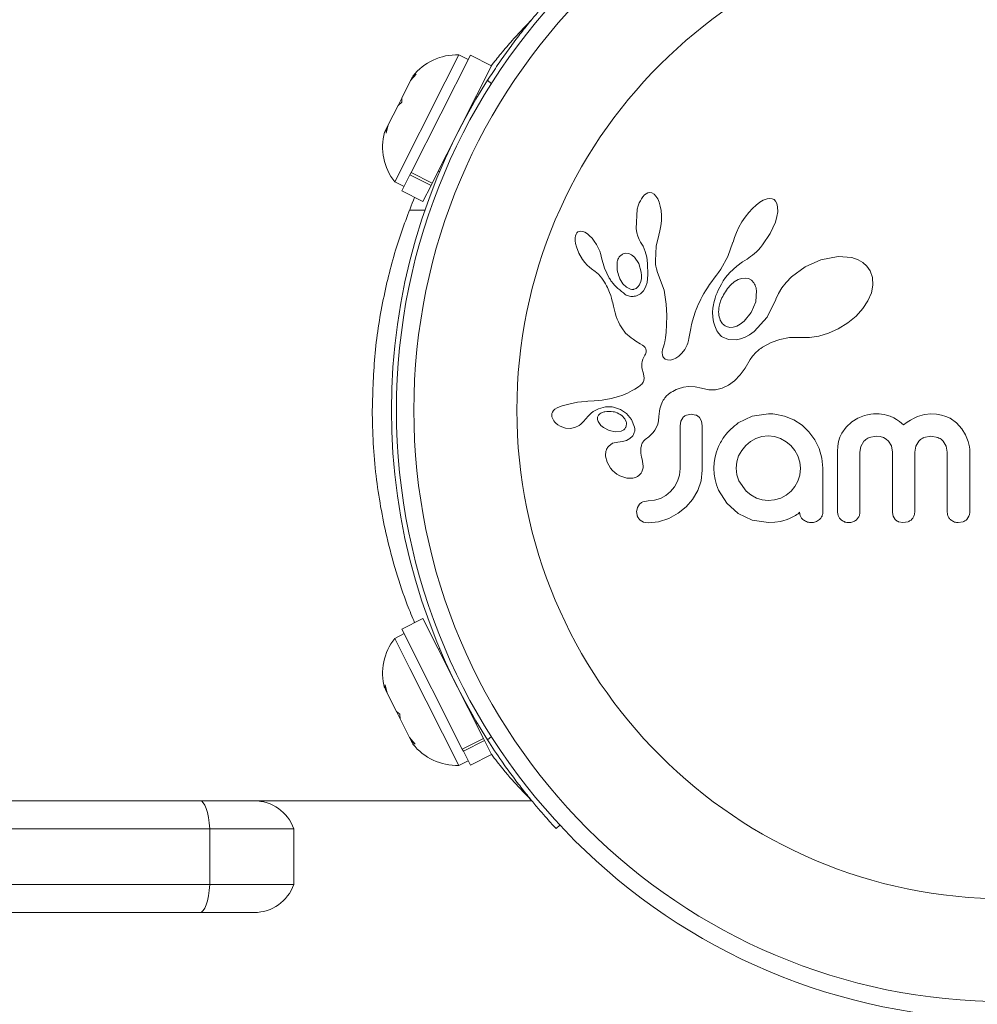
# Model space of a CAD drawing. Units: millimetres. Extents: x 43 to 255, y 58 to 164.
# Drawn here: x 195 to 199, y 111 to 116 of the extents above; entities that cross this region are included whole.
import ezdxf

# ---------------------------------------------------------------- set-up
doc = ezdxf.new("R2010")
doc.units = ezdxf.units.MM
doc.header["$LTSCALE"] = 20
doc.layers.add('CONTOUR', color=7, linetype='Continuous')

msp = doc.modelspace()

# ---------------------------------------------------------------- linework, layer by layer
at = {"layer": 'CONTOUR', "linetype": 'Continuous', "lineweight": 15}
for p, q in [((196.6071, 114.8695), (196.872, 115.395)), ((196.8202, 115.3965), (196.7589, 115.2748)), ((196.8621, 115.3753), (196.8202, 115.3965)), ((196.9666, 115.3473), (196.872, 115.395)), ((196.7016, 114.8218), (196.9666, 115.3473)), ((196.629, 115.3103), (196.6044, 115.2807)), ((196.6044, 115.2807), (196.6116, 115.295)), ((196.6116, 115.295), (196.629, 115.3103)), ((196.7589, 115.2748), (196.5332, 114.8271)), ((196.6044, 115.2807), (196.565, 115.2026)), ((196.966, 115.2668), (196.9493, 115.2824)), ((196.9033, 115.2076), (196.8976, 115.2104)), ((196.5481, 115.169), (196.5046, 115.0827)), ((196.548, 115.169), (196.565, 115.2026)), ((196.5655, 115.1844), (196.5481, 115.169)), ((196.565, 115.2026), (196.5655, 115.1844)), ((196.5046, 115.0827), (196.4948, 115.0634)), ((196.5046, 115.0827), (196.4954, 115.0453)), ((196.4948, 115.0634), (196.4878, 115.0495)), ((196.4954, 115.0453), (196.4948, 115.0634)), ((196.5652, 114.7864), (196.6017, 114.8588)), ((196.6071, 114.8695), (196.6017, 114.8588)), ((196.6962, 114.8111), (196.6017, 114.8588)), ((196.6071, 114.8695), (196.7016, 114.8218)), ((196.7287, 114.8756), (196.7344, 114.8727)), ((196.5332, 114.8271), (196.5751, 114.806)), ((196.6597, 114.7387), (196.6962, 114.8111)), ((196.7016, 114.8218), (196.6962, 114.8111)), ((196.5652, 114.7864), (196.6597, 114.7387)), ((197.6518, 114.7687), (197.6441, 114.7601)), ((197.6589, 114.7741), (197.6518, 114.7687)), ((197.6667, 114.7777), (197.6589, 114.7741)), ((197.6747, 114.7791), (197.6667, 114.7777)), ((197.6845, 114.7775), (197.6747, 114.7791)), ((197.6945, 114.7719), (197.6845, 114.7775)), ((197.7026, 114.7637), (197.6945, 114.7719)), ((197.7109, 114.7508), (197.7026, 114.7637)), ((197.7171, 114.7365), (197.7109, 114.7508)), ((197.7224, 114.7181), (197.7171, 114.7365)), ((198.1512, 114.7232), (198.1351, 114.7083)), ((198.1687, 114.7365), (198.1512, 114.7232)), ((198.1837, 114.7452), (198.1687, 114.7365)), ((198.2003, 114.7514), (198.1837, 114.7452)), ((198.2131, 114.7532), (198.2003, 114.7514)), ((198.224, 114.7516), (198.2131, 114.7532)), ((198.2322, 114.7478), (198.224, 114.7516)), ((198.2388, 114.7411), (198.2322, 114.7478)), ((198.2445, 114.7304), (198.2388, 114.7411)), ((198.2479, 114.7153), (198.2445, 114.7304)), ((196.6006, 114.7008), (196.6687, 114.7008)), ((197.6187, 114.705), (197.615, 114.6184)), ((197.7259, 114.6986), (197.7224, 114.7181)), ((197.7277, 114.6764), (197.7259, 114.6986)), ((197.7275, 114.6527), (197.7277, 114.6764)), ((198.1182, 114.6898), (198.1025, 114.6697)), ((198.1351, 114.7083), (198.1182, 114.6898)), ((198.2448, 114.6726), (198.248, 114.6936)), ((198.248, 114.6936), (198.2479, 114.7153)), ((197.7252, 114.6296), (197.7275, 114.6527)), ((198.0877, 114.6475), (198.0741, 114.624)), ((198.1025, 114.6697), (198.0877, 114.6475)), ((198.2149, 114.5959), (198.2376, 114.647)), ((198.2376, 114.647), (198.2448, 114.6726)), ((197.3457, 114.5935), (197.343, 114.5857)), ((197.3488, 114.5987), (197.3457, 114.5935)), ((197.3535, 114.603), (197.3488, 114.5987)), ((197.3588, 114.6055), (197.3535, 114.603)), ((197.3664, 114.6066), (197.3588, 114.6055)), ((197.3762, 114.605), (197.3664, 114.6066)), ((197.3852, 114.6012), (197.3762, 114.605)), ((197.3961, 114.5942), (197.3852, 114.6012)), ((197.4061, 114.5858), (197.3961, 114.5942)), ((197.615, 114.6184), (197.6181, 114.5995)), ((197.6181, 114.5995), (197.6223, 114.5834)), ((197.7043, 114.5399), (197.7155, 114.5887)), ((197.7153, 114.5887), (197.721, 114.6078)), ((197.7155, 114.5887), (197.7153, 114.5887)), ((197.721, 114.6078), (197.7252, 114.6296)), ((198.063, 114.6006), (198.0541, 114.5776)), ((198.0741, 114.624), (198.063, 114.6006)), ((198.1807, 114.5444), (198.2149, 114.5959)), ((197.343, 114.5857), (197.3416, 114.576)), ((197.3416, 114.576), (197.3417, 114.5632)), ((197.3417, 114.5632), (197.3434, 114.5508)), ((197.3434, 114.5508), (197.3468, 114.5364)), ((197.4168, 114.5744), (197.4061, 114.5858)), ((197.4268, 114.5616), (197.4168, 114.5744)), ((197.4364, 114.5467), (197.4268, 114.5616)), ((197.4446, 114.5315), (197.4364, 114.5467)), ((197.6223, 114.5834), (197.6279, 114.5685)), ((197.6279, 114.5685), (197.634, 114.5571)), ((197.6339, 114.5569), (197.645, 114.5387)), ((198.0479, 114.5569), (198.0253, 114.493)), ((198.0541, 114.5776), (198.0481, 114.5569)), ((198.1718, 114.5335), (198.1807, 114.5444)), ((197.3468, 114.5364), (197.3577, 114.5078)), ((197.3577, 114.5078), (197.3739, 114.4796)), ((197.4513, 114.5162), (197.4446, 114.5315)), ((197.4564, 114.5011), (197.4513, 114.5162)), ((197.4598, 114.4872), (197.4564, 114.5011)), ((197.5685, 114.5082), (197.5559, 114.5049)), ((197.5819, 114.5065), (197.5685, 114.5082)), ((197.5937, 114.5009), (197.5819, 114.5065)), ((197.6064, 114.4902), (197.5937, 114.5009)), ((197.645, 114.5387), (197.6548, 114.5151)), ((197.6548, 114.5151), (197.6616, 114.4898)), ((197.7003, 114.474), (197.7043, 114.5399)), ((198.1269, 114.4922), (198.1357, 114.4989)), ((198.1357, 114.4989), (198.1443, 114.5061)), ((198.1443, 114.5061), (198.1535, 114.5144)), ((198.1535, 114.5144), (198.1624, 114.5233)), ((198.1624, 114.5233), (198.1718, 114.5335)), ((197.3739, 114.4796), (197.3843, 114.4657)), ((197.3843, 114.4657), (197.3945, 114.4544)), ((197.472, 114.4408), (197.4599, 114.4873)), ((197.6257, 114.4616), (197.6064, 114.4902)), ((197.6371, 114.4225), (197.6257, 114.4616)), ((197.6616, 114.4898), (197.6658, 114.4613)), ((197.6658, 114.4613), (197.6673, 114.4102)), ((197.7005, 114.4647), (197.7003, 114.474)), ((197.7012, 114.4569), (197.7005, 114.4647)), ((197.7021, 114.4501), (197.7012, 114.4569)), ((198.0253, 114.493), (197.9939, 114.4361)), ((198.0652, 114.4499), (198.0912, 114.4687)), ((198.0912, 114.4687), (198.111, 114.4815)), ((198.111, 114.4815), (198.119, 114.4867)), ((198.119, 114.4867), (198.1269, 114.4922)), ((198.4414, 114.4785), (198.371, 114.4468)), ((198.5183, 114.4934), (198.4414, 114.4785)), ((198.5806, 114.4877), (198.5183, 114.4934)), ((198.6077, 114.4785), (198.5806, 114.4877)), ((198.6288, 114.4665), (198.6077, 114.4785)), ((198.6471, 114.4501), (198.6288, 114.4665)), ((197.3945, 114.4544), (197.4054, 114.4447)), ((197.4054, 114.4447), (197.4151, 114.438)), ((197.4151, 114.438), (197.4151, 114.4378)), ((197.4151, 114.4378), (197.4313, 114.4263)), ((197.4313, 114.4263), (197.4459, 114.4133)), ((197.4459, 114.4133), (197.461, 114.3962)), ((197.4939, 114.396), (197.472, 114.4408)), ((197.6382, 114.4074), (197.6371, 114.4225)), ((197.7033, 114.4437), (197.7021, 114.4501)), ((197.7048, 114.4376), (197.7033, 114.4437)), ((197.7098, 114.4218), (197.7048, 114.4376)), ((197.739, 114.3426), (197.7098, 114.4218)), ((197.9836, 114.4215), (197.9734, 114.4087)), ((197.9939, 114.4361), (197.9836, 114.4215)), ((198.0141, 114.3984), (198.0337, 114.4218)), ((198.0337, 114.4218), (198.0652, 114.4499)), ((198.371, 114.4468), (198.3096, 114.4012)), ((198.6616, 114.4293), (198.6471, 114.4501)), ((198.6725, 114.3989), (198.6616, 114.4293)), ((197.461, 114.3962), (197.4729, 114.3783)), ((197.4729, 114.3783), (197.4776, 114.3698)), ((197.4776, 114.3698), (197.4818, 114.3617)), ((197.5414, 114.3935), (197.5553, 114.3707)), ((197.5553, 114.3707), (197.5708, 114.3555)), ((197.6314, 114.3705), (197.6351, 114.3811)), ((197.6351, 114.3811), (197.6376, 114.3938)), ((197.6376, 114.3938), (197.6382, 114.4074)), ((197.6629, 114.3765), (197.6559, 114.3552)), ((197.6673, 114.4102), (197.6629, 114.3765)), ((197.9427, 114.3671), (197.9337, 114.3532)), ((197.9525, 114.3814), (197.9427, 114.3671)), ((197.963, 114.3961), (197.9525, 114.3814)), ((197.9734, 114.4087), (197.963, 114.3961)), ((197.9884, 114.3559), (197.9958, 114.3695)), ((197.9958, 114.3695), (198.0045, 114.3839)), ((198.0045, 114.3839), (198.0141, 114.3984)), ((198.0538, 114.379), (198.0381, 114.3659)), ((198.0711, 114.3891), (198.0538, 114.379)), ((198.0867, 114.3946), (198.0711, 114.3891)), ((198.1033, 114.3963), (198.0867, 114.3946)), ((198.1173, 114.3938), (198.1033, 114.3963)), ((198.1303, 114.3866), (198.1173, 114.3938)), ((198.1415, 114.3745), (198.1303, 114.3866)), ((198.2859, 114.3769), (198.2666, 114.3523)), ((198.3096, 114.4012), (198.2859, 114.3769)), ((198.6745, 114.3641), (198.6725, 114.3989)), ((197.4818, 114.3617), (197.4857, 114.3538)), ((197.4857, 114.3538), (197.4892, 114.3462)), ((197.4892, 114.3462), (197.4951, 114.3321)), ((197.4951, 114.3321), (197.5002, 114.3182)), ((197.5708, 114.3555), (197.5892, 114.3464)), ((197.6332, 114.3257), (197.616, 114.3167)), ((197.6471, 114.3398), (197.6332, 114.3257)), ((197.6559, 114.3552), (197.6471, 114.3398)), ((197.7493, 114.2795), (197.739, 114.3426)), ((197.9176, 114.3265), (197.9105, 114.3136)), ((197.9253, 114.3396), (197.9176, 114.3265)), ((197.9337, 114.3532), (197.9253, 114.3396)), ((197.9717, 114.3175), (197.9765, 114.3298)), ((197.9765, 114.3298), (197.9819, 114.3424)), ((197.9819, 114.3424), (197.9884, 114.3559)), ((198.0381, 114.3659), (198.0229, 114.3488)), ((198.1495, 114.29), (198.1535, 114.3407)), ((198.251, 114.3267), (198.24, 114.3024)), ((198.2666, 114.3523), (198.251, 114.3267)), ((198.6522, 114.2936), (198.668, 114.3307)), ((198.668, 114.3307), (198.6745, 114.3641)), ((197.5002, 114.3182), (197.5039, 114.3063)), ((197.5039, 114.3063), (197.5076, 114.293)), ((197.5076, 114.293), (197.5096, 114.2847)), ((197.5096, 114.2847), (197.5131, 114.2698)), ((197.7511, 114.2284), (197.7493, 114.2795)), ((197.898, 114.289), (197.8926, 114.2773)), ((197.904, 114.3012), (197.898, 114.289)), ((197.9105, 114.3136), (197.904, 114.3012)), ((197.9603, 114.2763), (197.9623, 114.2856)), ((197.9623, 114.2856), (197.9647, 114.2953)), ((197.9647, 114.2953), (197.968, 114.3063)), ((197.968, 114.3063), (197.9717, 114.3175)), ((198.1296, 114.2419), (198.1495, 114.29)), ((198.2394, 114.3008), (198.2004, 114.2204)), ((198.2399, 114.3025), (198.2394, 114.3008)), ((198.24, 114.3024), (198.2399, 114.3025)), ((198.6299, 114.2597), (198.6522, 114.2936)), ((197.5131, 114.2698), (197.5204, 114.2398)), ((197.5204, 114.2398), (197.525, 114.2244)), ((197.8791, 114.2439), (197.8725, 114.2243)), ((197.8832, 114.2548), (197.8791, 114.2439)), ((197.8876, 114.2658), (197.8832, 114.2548)), ((197.8926, 114.2773), (197.8876, 114.2658)), ((197.9566, 114.2431), (197.9579, 114.2609)), ((197.9574, 114.2209), (197.9566, 114.2431)), ((197.9579, 114.2609), (197.959, 114.2684)), ((197.959, 114.2684), (197.9603, 114.2763)), ((198.0978, 114.2027), (198.1296, 114.2419)), ((198.599, 114.2258), (198.6299, 114.2597)), ((197.525, 114.2244), (197.5296, 114.212)), ((197.5296, 114.212), (197.5348, 114.2)), ((197.5348, 114.2), (197.5415, 114.1869)), ((197.7508, 114.1869), (197.7511, 114.2284)), ((197.8668, 114.2044), (197.8628, 114.1882)), ((197.8725, 114.2243), (197.8668, 114.2044)), ((197.9608, 114.2001), (197.9574, 114.2209)), ((197.9659, 114.1829), (197.9608, 114.2001)), ((198.0807, 114.1893), (198.0978, 114.2027)), ((198.2004, 114.2204), (198.1425, 114.1575)), ((198.5192, 114.1688), (198.5623, 114.1955)), ((198.5623, 114.1955), (198.599, 114.2258)), ((197.5415, 114.1869), (197.5495, 114.1731)), ((197.5495, 114.1731), (197.5673, 114.1499)), ((197.5673, 114.1499), (197.5913, 114.1286)), ((197.7464, 114.1292), (197.7491, 114.1541)), ((197.7491, 114.1541), (197.7508, 114.1869)), ((197.8589, 114.1701), (197.8536, 114.141)), ((197.8628, 114.1882), (197.8589, 114.1701)), ((197.9726, 114.1672), (197.9659, 114.1829)), ((197.9762, 114.1606), (197.9726, 114.1672)), ((197.9799, 114.1545), (197.9762, 114.1606)), ((197.9835, 114.1492), (197.9799, 114.1545)), ((197.9872, 114.1445), (197.9835, 114.1492)), ((198.034, 114.1751), (198.0484, 114.1759)), ((198.0484, 114.1759), (198.0647, 114.1808)), ((198.0647, 114.1808), (198.0807, 114.1893)), ((198.1425, 114.1575), (198.1215, 114.1426)), ((198.4323, 114.1362), (198.4754, 114.149)), ((198.4754, 114.149), (198.5192, 114.1688)), ((197.5913, 114.1286), (197.6006, 114.122)), ((197.6006, 114.122), (197.6131, 114.1141)), ((197.6131, 114.1141), (197.6328, 114.1024)), ((197.6328, 114.1024), (197.6428, 114.0958)), ((197.7404, 114.0989), (197.7434, 114.1111)), ((197.7434, 114.1111), (197.7464, 114.1292)), ((197.8457, 114.1053), (197.8427, 114.0975)), ((197.8488, 114.1168), (197.8457, 114.1053)), ((197.8506, 114.1249), (197.8488, 114.1168)), ((197.8536, 114.141), (197.8506, 114.1249)), ((197.9906, 114.1405), (197.9872, 114.1445)), ((197.9939, 114.1372), (197.9906, 114.1405)), ((197.997, 114.1344), (197.9939, 114.1372)), ((197.9994, 114.1326), (197.997, 114.1344)), ((198.0278, 114.1207), (197.9994, 114.1326)), ((198.0631, 114.1198), (198.0278, 114.1207)), ((198.0816, 114.124), (198.0631, 114.1198)), ((198.1017, 114.1318), (198.0816, 114.124)), ((198.1215, 114.1426), (198.1017, 114.1318)), ((198.1804, 114.0865), (198.2181, 114.1075)), ((198.2181, 114.1075), (198.2575, 114.1216)), ((198.2575, 114.1216), (198.3002, 114.1293)), ((198.3002, 114.1293), (198.348, 114.1304)), ((198.348, 114.1304), (198.3534, 114.1301)), ((198.3534, 114.1301), (198.3907, 114.13)), ((198.3907, 114.13), (198.4323, 114.1362)), ((197.6428, 114.0958), (197.6484, 114.0914)), ((197.6484, 114.0914), (197.6546, 114.085)), ((197.6546, 114.085), (197.658, 114.0794)), ((197.6582, 114.0601), (197.6563, 114.0551)), ((197.658, 114.0794), (197.6597, 114.0724)), ((197.6593, 114.0643), (197.6582, 114.0601)), ((197.6597, 114.0724), (197.6593, 114.0643)), ((197.731, 114.0616), (197.7314, 114.0673)), ((197.7318, 114.0522), (197.731, 114.0616)), ((197.7314, 114.0673), (197.7325, 114.0738)), ((197.7325, 114.0738), (197.7343, 114.0807)), ((197.7343, 114.0807), (197.7371, 114.0887)), ((197.7371, 114.0887), (197.7404, 114.0989)), ((197.8195, 114.06), (197.8061, 114.0467)), ((197.8318, 114.0767), (197.8195, 114.06)), ((197.8427, 114.0975), (197.8318, 114.0767)), ((198.1347, 114.0471), (198.1515, 114.0648)), ((198.1515, 114.0648), (198.1586, 114.0707)), ((198.1586, 114.0707), (198.1669, 114.0772)), ((198.1669, 114.0772), (198.1725, 114.0811)), ((198.1725, 114.0811), (198.1804, 114.0865)), ((196.53, 114.0548), (196.5297, 114.0548)), ((196.53, 114.0548), (196.53, 114.0548)), ((197.6409, 114.0226), (197.6393, 114.013)), ((197.6445, 114.0332), (197.6409, 114.0226)), ((197.6505, 114.0444), (197.6445, 114.0332)), ((197.6539, 114.0502), (197.6505, 114.0444)), ((197.6563, 114.0551), (197.6539, 114.0502)), ((197.7344, 114.0447), (197.7318, 114.0522)), ((197.7374, 114.0399), (197.7344, 114.0447)), ((197.7411, 114.036), (197.7374, 114.0399)), ((197.7447, 114.0336), (197.7411, 114.036)), ((197.7542, 114.0297), (197.7447, 114.0336)), ((197.7663, 114.0288), (197.7542, 114.0297)), ((197.7787, 114.0312), (197.7663, 114.0288)), ((197.7926, 114.0373), (197.7787, 114.0312)), ((197.8061, 114.0467), (197.7926, 114.0373)), ((198.103, 113.9934), (198.1247, 114.0315)), ((198.1247, 114.0315), (198.1347, 114.0471)), ((197.6393, 114.013), (197.6391, 114.0028)), ((197.6391, 114.0028), (197.6403, 113.9941)), ((197.6403, 113.9941), (197.6467, 113.9679)), ((198.0807, 113.963), (198.103, 113.9934)), ((197.6452, 113.9293), (197.6395, 113.9217)), ((197.6485, 113.9368), (197.6452, 113.9293)), ((197.6467, 113.9679), (197.6499, 113.9483)), ((197.6499, 113.9483), (197.6485, 113.9368)), ((198.0285, 113.9166), (198.0544, 113.9359)), ((198.0544, 113.9359), (198.0807, 113.963)), ((197.5756, 113.8814), (197.5552, 113.8724)), ((197.5862, 113.8868), (197.5756, 113.8814)), ((197.5971, 113.8927), (197.5862, 113.8868)), ((197.6082, 113.8992), (197.5971, 113.8927)), ((197.6197, 113.9063), (197.6082, 113.8992)), ((197.626, 113.9103), (197.6197, 113.9063)), ((197.6311, 113.9141), (197.626, 113.9103)), ((197.6358, 113.918), (197.6311, 113.9141)), ((197.6395, 113.9217), (197.6358, 113.918)), ((197.7591, 113.8756), (197.7718, 113.8846)), ((197.7718, 113.8846), (197.7784, 113.8886)), ((197.7784, 113.8886), (197.7853, 113.8924)), ((197.7853, 113.8924), (197.7941, 113.8967)), ((197.7941, 113.8967), (197.8031, 113.9004)), ((197.8031, 113.9004), (197.8263, 113.9073)), ((197.8263, 113.9073), (197.8493, 113.9105)), ((197.8493, 113.9105), (197.8779, 113.9093)), ((197.8779, 113.9093), (197.9067, 113.9025)), ((197.9067, 113.9025), (197.939, 113.8952)), ((197.939, 113.8952), (197.9698, 113.8954)), ((197.9698, 113.8954), (197.999, 113.9024)), ((197.999, 113.9024), (198.0285, 113.9166)), ((197.3523, 113.8397), (197.3316, 113.8361)), ((197.3692, 113.8419), (197.3523, 113.8397)), ((197.3898, 113.844), (197.3692, 113.8419)), ((197.3978, 113.8447), (197.3898, 113.844)), ((197.4259, 113.8467), (197.3978, 113.8447)), ((197.4478, 113.8484), (197.4259, 113.8467)), ((197.4614, 113.8497), (197.4478, 113.8484)), ((197.5018, 113.8561), (197.4614, 113.8497)), ((197.5352, 113.8651), (197.5018, 113.8561)), ((197.5552, 113.8724), (197.5352, 113.8651)), ((197.7291, 113.8359), (197.7323, 113.8428)), ((197.7323, 113.8428), (197.7357, 113.849)), ((197.7357, 113.849), (197.739, 113.8543)), ((197.739, 113.8543), (197.7425, 113.8592)), ((197.7425, 113.8592), (197.7457, 113.8631)), ((197.7457, 113.8631), (197.7491, 113.8668)), ((197.7491, 113.8668), (197.7591, 113.8756)), ((197.2396, 113.7962), (197.237, 113.7891)), ((197.2443, 113.803), (197.2396, 113.7962)), ((197.2508, 113.8088), (197.2443, 113.803)), ((197.2602, 113.8144), (197.2508, 113.8088)), ((197.2712, 113.8192), (197.2602, 113.8144)), ((197.2828, 113.8235), (197.2712, 113.8192)), ((197.3122, 113.8317), (197.2828, 113.8235)), ((197.3316, 113.8361), (197.3122, 113.8317)), ((197.4617, 113.7942), (197.4563, 113.7915)), ((197.4664, 113.7959), (197.4617, 113.7942)), ((197.5127, 113.8181), (197.5445, 113.8077)), ((197.5445, 113.8077), (197.5715, 113.7892)), ((197.7173, 113.7887), (197.7189, 113.7999)), ((197.7189, 113.7999), (197.7209, 113.8103)), ((197.7209, 113.8103), (197.7234, 113.8197)), ((197.7234, 113.8197), (197.7261, 113.8282)), ((197.7261, 113.8282), (197.7291, 113.8359)), ((197.2373, 113.7749), (197.2457, 113.7566)), ((197.2457, 113.7566), (197.2471, 113.7547)), ((197.2471, 113.7547), (197.2491, 113.7522)), ((197.2491, 113.7522), (197.2517, 113.7493)), ((197.2517, 113.7493), (197.2548, 113.7464)), ((197.3673, 113.7424), (197.3771, 113.752)), ((197.3771, 113.752), (197.39, 113.7671)), ((197.39, 113.7671), (197.3901, 113.767)), ((197.4413, 113.7629), (197.4443, 113.7537)), ((197.4443, 113.7537), (197.4496, 113.7447)), ((197.4563, 113.7915), (197.4518, 113.7885)), ((197.5633, 113.766), (197.55, 113.78)), ((197.5698, 113.752), (197.5633, 113.766)), ((197.5715, 113.7892), (197.5934, 113.7621)), ((197.5934, 113.7621), (197.607, 113.7281)), ((197.7107, 113.742), (197.7141, 113.7571)), ((197.7141, 113.7571), (197.7163, 113.7763)), ((197.7163, 113.7763), (197.7173, 113.7887)), ((197.8142, 113.7547), (197.8108, 113.735)), ((197.8234, 113.7706), (197.8142, 113.7547)), ((197.8612, 113.7871), (197.8395, 113.7826)), ((197.882, 113.7828), (197.8612, 113.7871)), ((197.907, 113.7554), (197.8977, 113.7714)), ((197.9105, 113.735), (197.907, 113.7554)), ((198.1343, 113.7775), (198.0716, 113.7478)), ((198.2065, 113.7881), (198.1343, 113.7775)), ((198.2265, 113.7879), (198.2206, 113.7881)), ((198.2347, 113.7871), (198.2265, 113.7879)), ((198.2786, 113.778), (198.2347, 113.7871)), ((198.3198, 113.7609), (198.2786, 113.778)), ((198.357, 113.7367), (198.3198, 113.7609)), ((198.58, 113.7526), (198.5539, 113.7288)), ((198.6062, 113.7682), (198.58, 113.7526)), ((198.6367, 113.78), (198.6062, 113.7682)), ((198.6506, 113.7836), (198.6367, 113.78)), ((198.6644, 113.7862), (198.6506, 113.7836)), ((198.6774, 113.7876), (198.6644, 113.7862)), ((198.6892, 113.7881), (198.6774, 113.7876)), ((198.7017, 113.7877), (198.6892, 113.7881)), ((198.7135, 113.7867), (198.7017, 113.7877)), ((198.7243, 113.785), (198.7135, 113.7867)), ((198.7346, 113.7828), (198.7243, 113.785)), ((198.7522, 113.7773), (198.7346, 113.7828)), ((198.7685, 113.77), (198.7522, 113.7773)), ((198.7806, 113.7628), (198.7685, 113.77)), ((198.7932, 113.7538), (198.7806, 113.7628)), ((198.811, 113.7387), (198.7932, 113.7538)), ((198.8272, 113.7506), (198.811, 113.7387)), ((198.8425, 113.7603), (198.8272, 113.7506)), ((198.8584, 113.769), (198.8425, 113.7603)), ((198.8735, 113.7757), (198.8584, 113.769)), ((198.9047, 113.7851), (198.8735, 113.7757)), ((198.9338, 113.7881), (198.9047, 113.7851)), ((198.9588, 113.7867), (198.9338, 113.7881)), ((198.9812, 113.7827), (198.9588, 113.7867)), ((199.0013, 113.7764), (198.9812, 113.7827)), ((199.0197, 113.7681), (199.0013, 113.7764)), ((199.0484, 113.7479), (199.0197, 113.7681)), ((197.2548, 113.7464), (197.2636, 113.7394)), ((197.2636, 113.7394), (197.2735, 113.7335)), ((197.2735, 113.7335), (197.2977, 113.7245)), ((197.2977, 113.7245), (197.3191, 113.7222)), ((197.3191, 113.7222), (197.34, 113.7262)), ((197.34, 113.7262), (197.3598, 113.7364)), ((197.3598, 113.7364), (197.3673, 113.7424)), ((197.4496, 113.7447), (197.4567, 113.7364)), ((197.4567, 113.7364), (197.4677, 113.7272)), ((197.4677, 113.7272), (197.494, 113.7132)), ((197.494, 113.7132), (197.5212, 113.7074)), ((197.5212, 113.7074), (197.5477, 113.7106)), ((197.6802, 113.6937), (197.6909, 113.7052)), ((197.6909, 113.7052), (197.6986, 113.7156)), ((197.6986, 113.7156), (197.7055, 113.7281)), ((197.7055, 113.7281), (197.7107, 113.742)), ((198.3882, 113.707), (198.357, 113.7367)), ((198.4137, 113.6722), (198.3882, 113.707)), ((198.5539, 113.7288), (198.5346, 113.7008)), ((199.073, 113.7207), (199.0484, 113.7479)), ((199.0886, 113.6947), (199.073, 113.7207)), ((197.5325, 113.6618), (197.5086, 113.656)), ((197.5536, 113.6636), (197.5323, 113.6619)), ((197.5323, 113.6619), (197.5325, 113.6618)), ((197.5325, 113.6618), (197.5325, 113.6618)), ((197.5708, 113.6684), (197.5536, 113.6636)), ((197.5867, 113.677), (197.5708, 113.6684)), ((197.5979, 113.6879), (197.5867, 113.677)), ((197.6554, 113.6725), (197.6707, 113.6851)), ((197.6707, 113.6851), (197.6802, 113.6937)), ((198.1266, 113.6643), (198.1049, 113.6461)), ((198.1506, 113.6779), (198.1266, 113.6643)), ((198.177, 113.6865), (198.1506, 113.6779)), ((198.2055, 113.6894), (198.177, 113.6865)), ((198.234, 113.6863), (198.2055, 113.6894)), ((198.2609, 113.6773), (198.234, 113.6863)), ((198.2858, 113.6631), (198.2609, 113.6773)), ((198.3072, 113.6456), (198.2858, 113.6631)), ((198.4335, 113.6325), (198.4137, 113.6722)), ((198.521, 113.6643), (198.5174, 113.6433)), ((198.5268, 113.6834), (198.521, 113.6643)), ((198.5346, 113.7008), (198.5268, 113.6834)), ((198.6205, 113.6424), (198.6341, 113.665)), ((198.6577, 113.682), (198.6892, 113.6884)), ((198.6892, 113.6884), (198.707, 113.6867)), ((198.707, 113.6867), (198.7218, 113.6822)), ((198.7218, 113.6822), (198.7341, 113.6751)), ((198.7341, 113.6751), (198.7443, 113.6658)), ((198.7443, 113.6658), (198.757, 113.6442)), ((198.8662, 113.6435), (198.8799, 113.6658)), ((198.9031, 113.6822), (198.9338, 113.6884)), ((198.9338, 113.6884), (198.9652, 113.6822)), ((198.9887, 113.6658), (199.0024, 113.6435)), ((199.1003, 113.6649), (199.0886, 113.6947)), ((199.1038, 113.6521), (199.1003, 113.6649)), ((197.5086, 113.656), (197.4913, 113.6436)), ((197.9739, 113.6181), (197.9674, 113.5948)), ((197.983, 113.6421), (197.9739, 113.6181)), ((198.0869, 113.6245), (198.0731, 113.5998)), ((198.1049, 113.6461), (198.0869, 113.6245)), ((198.3251, 113.6244), (198.3072, 113.6456)), ((198.3389, 113.5993), (198.3251, 113.6244)), ((198.4459, 113.59), (198.4335, 113.6325)), ((198.5174, 113.6433), (198.5161, 113.6199)), ((198.6157, 113.6159), (198.6205, 113.6424)), ((198.757, 113.6442), (198.7617, 113.6169)), ((198.8614, 113.6169), (198.8662, 113.6435)), ((199.0024, 113.6435), (199.0073, 113.6169)), ((199.1062, 113.6399), (199.1038, 113.6521)), ((199.1076, 113.6288), (199.1062, 113.6399)), ((199.108, 113.6199), (199.1076, 113.6288)), ((197.4775, 113.5981), (197.4839, 113.572)), ((197.6406, 113.5856), (197.6409, 113.5855)), ((197.6461, 113.5541), (197.6406, 113.5856)), ((197.9674, 113.5948), (197.9633, 113.5703)), ((198.0645, 113.573), (198.0615, 113.5444)), ((198.0731, 113.5998), (198.0645, 113.573)), ((198.3476, 113.5721), (198.3389, 113.5993)), ((198.4501, 113.5444), (198.4459, 113.59)), ((196.5297, 113.5547), (196.53, 113.5547)), ((197.4839, 113.572), (197.5001, 113.5447)), ((197.5001, 113.5447), (197.5088, 113.5348)), ((197.5088, 113.5348), (197.5184, 113.5258)), ((197.8108, 113.5434), (197.8078, 113.5129)), ((197.9047, 113.4881), (197.9105, 113.5354)), ((197.9633, 113.5703), (197.9619, 113.5444)), ((197.9619, 113.5444), (197.9633, 113.5185)), ((198.0615, 113.5444), (198.0647, 113.5149)), ((198.3474, 113.5138), (198.3505, 113.5444)), ((198.3505, 113.5444), (198.3476, 113.5721)), ((197.5184, 113.5258), (197.5285, 113.5182)), ((197.5285, 113.5182), (197.5405, 113.511)), ((197.5405, 113.511), (197.5722, 113.5)), ((197.5722, 113.5), (197.5997, 113.4998)), ((197.7993, 113.486), (197.7855, 113.4613)), ((197.8078, 113.5129), (197.7993, 113.486)), ((197.8899, 113.4448), (197.9047, 113.4881)), ((197.9633, 113.5185), (197.9674, 113.4936)), ((197.9674, 113.4936), (197.974, 113.4697)), ((198.0647, 113.5149), (198.0736, 113.488)), ((198.0736, 113.488), (198.1064, 113.4423)), ((198.3251, 113.4623), (198.3389, 113.4871)), ((198.3389, 113.4871), (198.3474, 113.5138)), ((197.7855, 113.4613), (197.7681, 113.4402)), ((197.8668, 113.4049), (197.8899, 113.4448)), ((197.974, 113.4697), (197.983, 113.4468)), ((197.983, 113.4468), (198.0197, 113.3886)), ((198.1064, 113.4423), (198.1283, 113.4246)), ((198.2865, 113.4239), (198.3077, 113.4413)), ((198.3077, 113.4413), (198.3251, 113.4623)), ((197.6679, 113.3985), (197.6449, 113.3942)), ((197.6965, 113.4013), (197.6679, 113.3985)), ((197.7228, 113.4095), (197.6965, 113.4013)), ((197.747, 113.4229), (197.7228, 113.4095)), ((197.7681, 113.4402), (197.747, 113.4229)), ((197.8375, 113.3708), (197.8668, 113.4049)), ((198.1283, 113.4246), (198.1526, 113.411)), ((198.1526, 113.411), (198.1791, 113.4023)), ((198.1791, 113.4023), (198.2055, 113.3994)), ((198.2055, 113.3994), (198.234, 113.4022)), ((198.234, 113.4022), (198.2614, 113.4105)), ((198.2614, 113.4105), (198.2865, 113.4239)), ((197.62, 113.3688), (197.6165, 113.3491)), ((197.6292, 113.3836), (197.62, 113.3688)), ((197.8025, 113.3426), (197.8375, 113.3708)), ((198.0197, 113.3886), (198.0716, 113.3416)), ((197.6325, 113.3116), (197.6478, 113.3031)), ((197.7139, 113.3047), (197.761, 113.3199)), ((197.761, 113.3199), (197.8025, 113.3426)), ((198.0716, 113.3416), (198.1344, 113.3115)), ((198.1344, 113.3115), (198.2065, 113.3008)), ((198.2609, 113.3059), (198.276, 113.3106)), ((198.276, 113.3106), (198.286, 113.3139)), ((198.286, 113.3139), (198.298, 113.3182)), ((198.298, 113.3182), (198.3092, 113.323)), ((198.3092, 113.323), (198.3283, 113.333)), ((198.3283, 113.333), (198.3344, 113.3366)), ((198.3344, 113.3366), (198.3391, 113.3399)), ((198.3391, 113.3399), (198.343, 113.3432)), ((198.343, 113.3432), (198.3464, 113.3469)), ((198.7617, 113.3466), (198.765, 113.3292)), ((198.765, 113.3292), (198.7742, 113.3147)), ((199.0944, 113.3147), (199.1045, 113.3293)), ((197.6478, 113.3031), (197.6679, 113.2998)), ((197.6679, 113.2998), (197.7139, 113.3047)), ((198.2065, 113.3008), (198.2356, 113.3021)), ((198.2356, 113.3021), (198.2609, 113.3059)), ((198.7893, 113.3046), (198.809, 113.3008)), ((198.809, 113.3008), (198.8315, 113.3047)), ((199.0567, 113.3008), (199.0783, 113.3047)), ((196.6597, 112.8707), (196.5652, 112.8231)), ((196.9302, 112.3343), (196.6597, 112.8707)), ((196.8356, 112.2867), (196.5652, 112.8231)), ((196.5751, 112.8034), (196.5332, 112.7823)), ((196.5332, 112.7823), (196.601, 112.6479)), ((196.7344, 112.7368), (196.7287, 112.7339)), ((196.601, 112.6479), (196.8202, 112.213)), ((196.4906, 112.5737), (196.4998, 112.5361)), ((196.4918, 112.552), (196.4906, 112.5737)), ((196.4998, 112.5361), (196.4918, 112.552)), ((196.4998, 112.5361), (196.5406, 112.4552)), ((196.5577, 112.4213), (196.5406, 112.4553)), ((196.5406, 112.4552), (196.5564, 112.4432)), ((196.5564, 112.4432), (196.5576, 112.4215)), ((196.5576, 112.4215), (196.6, 112.3375)), ((196.8976, 112.399), (196.9033, 112.4019)), ((196.9493, 112.3271), (196.966, 112.3427)), ((196.6, 112.3375), (196.6247, 112.3078)), ((196.6, 112.3375), (196.6089, 112.3198)), ((196.6089, 112.3198), (196.6145, 112.3088)), ((196.6247, 112.3078), (196.6089, 112.3198)), ((196.8356, 112.2867), (196.9302, 112.3343)), ((196.9352, 112.3243), (196.8407, 112.2766)), ((196.9302, 112.3343), (196.9352, 112.3243)), ((196.9666, 112.2622), (196.9352, 112.3243)), ((196.8356, 112.2867), (196.8407, 112.2766)), ((196.872, 112.2145), (196.8407, 112.2766)), ((196.872, 112.2145), (196.9666, 112.2622)), ((196.8202, 112.213), (196.8621, 112.2341)), ((149.2619, 112.0545), (195.6618, 112.0545)), ((195.6618, 112.0545), (195.9042, 112.0545)), ((195.9042, 112.0545), (197.1468, 112.0545)), ((197.273, 111.9453), (197.2566, 111.93)), ((149.2619, 111.9295), (195.7061, 111.9295)), ((195.7061, 111.9295), (196.081, 111.9295)), ((195.7061, 111.6794), (195.7061, 111.9295)), ((196.081, 111.6794), (196.081, 111.9295)), ((149.2619, 111.6794), (195.7061, 111.6794)), ((195.7061, 111.6794), (196.081, 111.6794)), ((195.6618, 111.5544), (149.2619, 111.5544)), ((195.9042, 111.5544), (195.6618, 111.5544))]:
    msp.add_line(p, q, dxfattribs=at)
at = {"layer": 'CONTOUR', "linetype": 'Continuous', "lineweight": 15, "flags": 128}
for points in [[(195.7061, 111.9295), (195.7032, 111.9558), (195.6993, 111.9801), (195.6945, 112.0017), (195.6889, 112.0201), (195.6827, 112.0349), (195.6761, 112.0457), (195.669, 112.0523), (195.6618, 112.0545)], [(195.6618, 111.5544), (195.669, 111.5566), (195.6761, 111.5632), (195.6827, 111.574), (195.6889, 111.5888), (195.6945, 111.6072), (195.6993, 111.6288), (195.7032, 111.6531), (195.7061, 111.6794)]]:
    msp.add_lwpolyline(points, dxfattribs=at)
at = {"layer": 'CONTOUR', "linetype": 'Continuous', "lineweight": 15}
for radius in [2.7279, 2.6499, 2.1889]:
    msp.add_circle((199.269, 113.8047), radius, dxfattribs=at)
for centre, radius, start, end in [((196.8132, 115.1426), 0.2539, 88.4129, 141.5012), ((199.269, 113.8047), 2.7504, 147.5038, 212.4962), ((196.7331, 114.9837), 0.2539, 164.9834, 218.0716), ((196.7331, 112.6257), 0.2539, 141.9284, 195.0166), ((196.8132, 112.4668), 0.2539, 218.4988, 271.5871), ((195.9042, 111.867), 0.1875, 19.4712, 90), ((195.9042, 111.7419), 0.1875, 270, 340.5288)]:
    msp.add_arc(centre, radius, start, end, dxfattribs=at)
for points, knots in [([(196.9493, 115.2824), (196.9646, 115.3059), (196.9952, 115.353), (197.0425, 115.42), (197.0888, 115.4819), (197.1325, 115.5372), (197.1717, 115.5844), (197.2052, 115.623), (197.2311, 115.6519), (197.2518, 115.6744), (197.2548, 115.6776), (197.2566, 115.6795)], [0, 0, 0, 0, 0.106905, 0.213799, 0.320758, 0.427717, 0.533754, 0.639794, 0.74622, 0.852646, 1, 1, 1, 1]), ([(196.9646, 115.3461), (196.9795, 115.3649), (197.0139, 115.4084), (197.0665, 115.469), (197.1157, 115.5225), (197.1456, 115.5531), (197.1443, 115.5519), (197.1439, 115.5514)], [0, 0, 0, 0, 0.145636, 0.337425, 0.592337, 0.853893, 1, 1, 1, 1]), ([(196.4326, 113.8047), (196.4352, 113.8904), (196.4404, 114.0645), (196.4816, 114.3155), (196.5419, 114.5513), (196.5954, 114.6894), (196.6219, 114.7578)], [0, 0, 0, 0, 0.249184, 0.506493, 0.755491, 1, 1, 1, 1]), ([(197.6441, 114.7601), (197.6365, 114.7486), (197.6251, 114.7313), (197.6203, 114.7116), (197.6187, 114.705)], [0, 0, 0, 0, 0.6692639, 1, 1, 1, 1]), ([(197.634, 114.5571), (197.634, 114.5571), (197.634, 114.5571), (197.634, 114.557), (197.6339, 114.557), (197.6339, 114.5569), (197.6339, 114.5569)], [0, 0, 0, 0, 0.250756, 0.54434, 0.951485, 1, 1, 1, 1]), ([(198.0481, 114.5569), (198.0481, 114.5569), (198.0481, 114.5569), (198.048, 114.5569), (198.048, 114.5569), (198.0479, 114.5569)], [0, 0, 0, 0, 0.23233, 0.719009, 1, 1, 1, 1]), ([(197.5559, 114.5049), (197.5516, 114.5024), (197.5431, 114.4974), (197.534, 114.485), (197.5305, 114.4748), (197.5298, 114.4695), (197.5297, 114.4689)], [0, 0, 0, 0, 0.325725, 0.652472, 0.961749, 1, 1, 1, 1]), ([(197.4599, 114.4873), (197.4599, 114.4873), (197.4598, 114.4872), (197.4598, 114.4872), (197.4598, 114.4872), (197.4598, 114.4872)], [0, 0, 0, 0, 0.2564615, 0.7992682, 1, 1, 1, 1]), ([(197.5297, 114.4689), (197.5291, 114.4537), (197.5279, 114.4273), (197.5374, 114.4036), (197.5414, 114.3935)], [0, 0, 0, 0, 0.571809, 1, 1, 1, 1]), ([(197.5655, 114.323), (197.5432, 114.3405), (197.5162, 114.3617), (197.4973, 114.3908), (197.4939, 114.396)], [0, 0, 0, 0, 0.823853, 1, 1, 1, 1]), ([(197.6189, 114.3533), (197.6226, 114.3573), (197.6275, 114.3625), (197.6306, 114.369), (197.6314, 114.3705)], [0, 0, 0, 0, 0.767755, 1, 1, 1, 1]), ([(198.1535, 114.3407), (198.152, 114.3489), (198.1498, 114.361), (198.1435, 114.3712), (198.1415, 114.3745)], [0, 0, 0, 0, 0.6793236, 1, 1, 1, 1]), ([(197.616, 114.3167), (197.6091, 114.3151), (197.5954, 114.3121), (197.5779, 114.3159), (197.5687, 114.3211), (197.5655, 114.323)], [0, 0, 0, 0, 0.393961, 0.787366, 1, 1, 1, 1]), ([(197.5892, 114.3464), (197.5929, 114.3457), (197.598, 114.3447), (197.6031, 114.3457), (197.6044, 114.3459)], [0, 0, 0, 0, 0.741461, 1, 1, 1, 1]), ([(197.6044, 114.3459), (197.6077, 114.3469), (197.6129, 114.3484), (197.6173, 114.352), (197.6189, 114.3533)], [0, 0, 0, 0, 0.629852, 1, 1, 1, 1]), ([(198.0229, 114.3488), (198.011, 114.3307), (197.995, 114.3062), (197.9877, 114.278), (197.9858, 114.2706)], [0, 0, 0, 0, 0.738659, 1, 1, 1, 1]), ([(197.9858, 114.2706), (197.9843, 114.2592), (197.9813, 114.2377), (197.9879, 114.2175), (197.991, 114.2081)], [0, 0, 0, 0, 0.534699, 1, 1, 1, 1]), ([(197.991, 114.2081), (197.994, 114.2023), (197.9987, 114.1933), (198.0063, 114.1869), (198.0089, 114.1847)], [0, 0, 0, 0, 0.650911, 1, 1, 1, 1]), ([(198.0089, 114.1847), (198.0136, 114.1817), (198.0214, 114.1768), (198.0304, 114.1756), (198.034, 114.1751)], [0, 0, 0, 0, 0.605702, 1, 1, 1, 1]), ([(196.6224, 112.8519), (196.6113, 112.8785), (196.5812, 112.9506), (196.5385, 113.0796), (196.4987, 113.227), (196.4691, 113.3716), (196.4486, 113.5113), (196.4352, 113.6563), (196.4335, 113.7551), (196.4326, 113.8047)], [0, 0, 0, 0, 0.097834, 0.266118, 0.43621, 0.573854, 0.712699, 0.855598, 1, 1, 1, 1]), ([(197.3901, 113.767), (197.4002, 113.7786), (197.4162, 113.797), (197.4374, 113.8071), (197.4452, 113.8108)], [0, 0, 0, 0, 0.62763, 1, 1, 1, 1]), ([(197.4452, 113.8108), (197.4595, 113.8152), (197.4817, 113.8221), (197.5046, 113.8192), (197.5127, 113.8181)], [0, 0, 0, 0, 0.644098, 1, 1, 1, 1]), ([(197.5115, 113.7977), (197.499, 113.7988), (197.4838, 113.8002), (197.4691, 113.7966), (197.4664, 113.7959)], [0, 0, 0, 0, 0.817602, 1, 1, 1, 1]), ([(197.55, 113.78), (197.541, 113.7859), (197.5288, 113.7938), (197.5151, 113.7968), (197.5115, 113.7977)], [0, 0, 0, 0, 0.735892, 1, 1, 1, 1]), ([(197.237, 113.7891), (197.2365, 113.7861), (197.2359, 113.7813), (197.2369, 113.7766), (197.2373, 113.7749)], [0, 0, 0, 0, 0.627253, 1, 1, 1, 1]), ([(197.4425, 113.7765), (197.4418, 113.7742), (197.4404, 113.7698), (197.441, 113.7652), (197.4413, 113.7629)], [0, 0, 0, 0, 0.50677, 1, 1, 1, 1]), ([(197.4518, 113.7885), (197.4495, 113.7865), (197.4456, 113.7831), (197.4434, 113.7783), (197.4425, 113.7765)], [0, 0, 0, 0, 0.616847, 1, 1, 1, 1]), ([(197.5703, 113.7362), (197.5707, 113.7398), (197.5714, 113.7451), (197.5702, 113.7503), (197.5698, 113.752)], [0, 0, 0, 0, 0.674389, 1, 1, 1, 1]), ([(197.8395, 113.7826), (197.835, 113.7801), (197.8291, 113.7769), (197.8245, 113.7719), (197.8234, 113.7706)], [0, 0, 0, 0, 0.76006, 1, 1, 1, 1]), ([(197.8977, 113.7714), (197.894, 113.7749), (197.8892, 113.7795), (197.8834, 113.7822), (197.882, 113.7828)], [0, 0, 0, 0, 0.766434, 1, 1, 1, 1]), ([(198.2206, 113.7881), (198.2204, 113.7881), (198.2157, 113.7881), (198.211, 113.7881), (198.2065, 113.7881)], [0, 0, 0, 0, 0.0520455, 1, 1, 1, 1]), ([(197.5477, 113.7106), (197.5516, 113.7122), (197.5574, 113.7147), (197.562, 113.7193), (197.5635, 113.7208)], [0, 0, 0, 0, 0.668304, 1, 1, 1, 1]), ([(197.5635, 113.7208), (197.5657, 113.7243), (197.5687, 113.7291), (197.57, 113.7347), (197.5703, 113.7362)], [0, 0, 0, 0, 0.738192, 1, 1, 1, 1]), ([(197.6072, 113.7078), (197.6055, 113.7024), (197.6032, 113.6952), (197.5989, 113.6893), (197.5979, 113.6879)], [0, 0, 0, 0, 0.756541, 1, 1, 1, 1]), ([(197.607, 113.7281), (197.6078, 113.7235), (197.6089, 113.7167), (197.6076, 113.71), (197.6072, 113.7078)], [0, 0, 0, 0, 0.671983, 1, 1, 1, 1]), ([(197.8108, 113.735), (197.8108, 113.7043), (197.8108, 113.6403), (197.8108, 113.5765), (197.8108, 113.5434)], [0, 0, 0, 0, 0.481441, 1, 1, 1, 1]), ([(197.9105, 113.5354), (197.9105, 113.5696), (197.9105, 113.6361), (197.9105, 113.7027), (197.9105, 113.735)], [0, 0, 0, 0, 0.514611, 1, 1, 1, 1]), ([(198.0716, 113.7478), (198.0493, 113.7297), (198.0129, 113.7001), (197.9913, 113.6583), (197.983, 113.6421)], [0, 0, 0, 0, 0.614672, 1, 1, 1, 1]), ([(197.6365, 113.6406), (197.638, 113.6461), (197.6409, 113.657), (197.6489, 113.6671), (197.6542, 113.6715), (197.6554, 113.6725)], [0, 0, 0, 0, 0.438152, 0.875652, 1, 1, 1, 1]), ([(198.6341, 113.665), (198.6396, 113.6701), (198.6467, 113.677), (198.6556, 113.681), (198.6577, 113.682)], [0, 0, 0, 0, 0.763251, 1, 1, 1, 1]), ([(198.8799, 113.6658), (198.8853, 113.6708), (198.8924, 113.6774), (198.9011, 113.6813), (198.9031, 113.6822)], [0, 0, 0, 0, 0.770693, 1, 1, 1, 1]), ([(198.9652, 113.6822), (198.9718, 113.6788), (198.9805, 113.6743), (198.9871, 113.6674), (198.9887, 113.6658)], [0, 0, 0, 0, 0.766894, 1, 1, 1, 1]), ([(197.4802, 113.624), (197.4786, 113.617), (197.4767, 113.6085), (197.4773, 113.5997), (197.4775, 113.5981)], [0, 0, 0, 0, 0.8123794, 1, 1, 1, 1]), ([(197.4913, 113.6436), (197.4879, 113.6392), (197.4833, 113.6332), (197.4808, 113.6259), (197.4802, 113.624)], [0, 0, 0, 0, 0.743015, 1, 1, 1, 1]), ([(197.6409, 113.5855), (197.638, 113.5973), (197.6335, 113.6156), (197.6357, 113.6341), (197.6365, 113.6406)], [0, 0, 0, 0, 0.646174, 1, 1, 1, 1]), ([(198.5161, 113.6199), (198.5161, 113.5743), (198.5161, 113.4831), (198.5161, 113.3923), (198.5161, 113.3469)], [0, 0, 0, 0, 0.500375, 1, 1, 1, 1]), ([(198.7617, 113.6169), (198.7617, 113.5714), (198.7617, 113.4811), (198.7617, 113.3912), (198.7617, 113.3466)], [0, 0, 0, 0, 0.504722, 1, 1, 1, 1]), ([(198.8614, 113.3466), (198.8614, 113.3911), (198.8614, 113.481), (198.8614, 113.5713), (198.8614, 113.6169)], [0, 0, 0, 0, 0.494187, 1, 1, 1, 1]), ([(199.0073, 113.6169), (199.0073, 113.5712), (199.0073, 113.4809), (199.0073, 113.391), (199.0073, 113.3466)], [0, 0, 0, 0, 0.50673, 1, 1, 1, 1]), ([(199.108, 113.3466), (199.108, 113.3915), (199.108, 113.4824), (199.108, 113.5737), (199.108, 113.6199)], [0, 0, 0, 0, 0.4931472, 1, 1, 1, 1]), ([(198.6157, 113.3466), (198.6157, 113.3912), (198.6157, 113.4808), (198.6157, 113.5708), (198.6157, 113.6159)], [0, 0, 0, 0, 0.497572, 1, 1, 1, 1]), ([(197.6241, 113.5101), (197.6285, 113.5139), (197.6348, 113.5192), (197.6389, 113.5267), (197.6401, 113.5289)], [0, 0, 0, 0, 0.702233, 1, 1, 1, 1]), ([(197.6401, 113.5289), (197.6424, 113.5346), (197.6456, 113.5427), (197.646, 113.5515), (197.6461, 113.5541)], [0, 0, 0, 0, 0.703896, 1, 1, 1, 1]), ([(198.4501, 113.3473), (198.4501, 113.3803), (198.4501, 113.4459), (198.4501, 113.5117), (198.4501, 113.5444)], [0, 0, 0, 0, 0.5026253, 1, 1, 1, 1]), ([(197.5997, 113.4998), (197.6066, 113.5017), (197.6153, 113.504), (197.6227, 113.5091), (197.6241, 113.5101)], [0, 0, 0, 0, 0.805167, 1, 1, 1, 1]), ([(197.6449, 113.3942), (197.6404, 113.392), (197.6346, 113.3891), (197.6301, 113.3845), (197.6292, 113.3836)], [0, 0, 0, 0, 0.79791, 1, 1, 1, 1]), ([(197.6165, 113.3491), (197.617, 113.3433), (197.6176, 113.3357), (197.6204, 113.3287), (197.621, 113.3271)], [0, 0, 0, 0, 0.771941, 1, 1, 1, 1]), ([(197.621, 113.3271), (197.6231, 113.3232), (197.6262, 113.3173), (197.631, 113.313), (197.6325, 113.3116)], [0, 0, 0, 0, 0.673554, 1, 1, 1, 1]), ([(198.3464, 113.3469), (198.3469, 113.3422), (198.3478, 113.3328), (198.3537, 113.322), (198.3588, 113.3168), (198.3607, 113.315)], [0, 0, 0, 0, 0.39179, 0.78392, 1, 1, 1, 1]), ([(198.3607, 113.315), (198.3657, 113.3113), (198.3759, 113.3039), (198.3895, 113.301), (198.3968, 113.3008), (198.3979, 113.3008)], [0, 0, 0, 0, 0.457023, 0.91397, 1, 1, 1, 1]), ([(198.3979, 113.3008), (198.4045, 113.3014), (198.4185, 113.3026), (198.4298, 113.3109), (198.4357, 113.3152)], [0, 0, 0, 0, 0.473633, 1, 1, 1, 1]), ([(198.4357, 113.3152), (198.4391, 113.3188), (198.4457, 113.326), (198.4497, 113.3379), (198.45, 113.3451), (198.4501, 113.3473)], [0, 0, 0, 0, 0.40681, 0.814173, 1, 1, 1, 1]), ([(198.5161, 113.3469), (198.5165, 113.3421), (198.5175, 113.3325), (198.5235, 113.3217), (198.5285, 113.3165), (198.5301, 113.3149)], [0, 0, 0, 0, 0.4008954, 0.8021306, 1, 1, 1, 1]), ([(198.5301, 113.3149), (198.535, 113.3113), (198.5446, 113.304), (198.5578, 113.301), (198.5651, 113.3008), (198.5664, 113.3008)], [0, 0, 0, 0, 0.449628, 0.899311, 1, 1, 1, 1]), ([(198.5664, 113.3008), (198.5723, 113.3014), (198.5842, 113.3026), (198.5957, 113.3093), (198.601, 113.3139), (198.6018, 113.3147)], [0, 0, 0, 0, 0.456492, 0.913056, 1, 1, 1, 1]), ([(198.6018, 113.3147), (198.6051, 113.3184), (198.6116, 113.3258), (198.6153, 113.3376), (198.6156, 113.3446), (198.6157, 113.3466)], [0, 0, 0, 0, 0.4153298, 0.8311299, 1, 1, 1, 1]), ([(198.7742, 113.3147), (198.7779, 113.3116), (198.7825, 113.3075), (198.7881, 113.3051), (198.7893, 113.3046)], [0, 0, 0, 0, 0.786794, 1, 1, 1, 1]), ([(198.8315, 113.3047), (198.8363, 113.3069), (198.8422, 113.3096), (198.8469, 113.314), (198.8477, 113.3147)], [0, 0, 0, 0, 0.820799, 1, 1, 1, 1]), ([(198.8477, 113.3147), (198.851, 113.3185), (198.8575, 113.3261), (198.861, 113.3378), (198.8613, 113.3447), (198.8614, 113.3466)], [0, 0, 0, 0, 0.419543, 0.83945, 1, 1, 1, 1]), ([(199.0073, 113.3466), (199.0078, 113.3417), (199.0088, 113.3319), (199.0148, 113.3212), (199.0198, 113.3162), (199.0213, 113.3147)], [0, 0, 0, 0, 0.4105636, 0.8214149, 1, 1, 1, 1]), ([(199.0213, 113.3147), (199.0259, 113.3112), (199.0352, 113.3041), (199.0482, 113.301), (199.0553, 113.3008), (199.0567, 113.3008)], [0, 0, 0, 0, 0.447687, 0.895652, 1, 1, 1, 1]), ([(199.0783, 113.3047), (199.0831, 113.3069), (199.0889, 113.3097), (199.0936, 113.314), (199.0944, 113.3147)], [0, 0, 0, 0, 0.82216, 1, 1, 1, 1]), ([(199.1045, 113.3293), (199.106, 113.3341), (199.1079, 113.3397), (199.108, 113.3457), (199.108, 113.3466)], [0, 0, 0, 0, 0.837826, 1, 1, 1, 1]), ([(197.2566, 111.93), (197.2556, 111.931), (197.2537, 111.933), (197.2389, 111.9491), (197.2157, 111.9747), (197.1846, 112.01), (197.147, 112.0546), (197.1047, 112.107), (197.0592, 112.1667), (197.0065, 112.2395), (196.9702, 112.295), (196.9493, 112.3271)], [0, 0, 0, 0, 0.107011, 0.214022, 0.321039, 0.428054, 0.534917, 0.641776, 0.748021, 0.85427, 1, 1, 1, 1]), ([(197.1468, 112.0551), (197.147, 112.0549), (197.1514, 112.0503), (197.1352, 112.0667), (197.0941, 112.1104), (197.0338, 112.1756), (196.9836, 112.2404), (196.9661, 112.263)], [0, 0, 0, 0, 0.011493, 0.258523, 0.512728, 0.83012, 1, 1, 1, 1])]:
    msp.add_open_spline(points, degree=3, knots=knots, dxfattribs=at)

doc.saveas('drawing.dxf')
